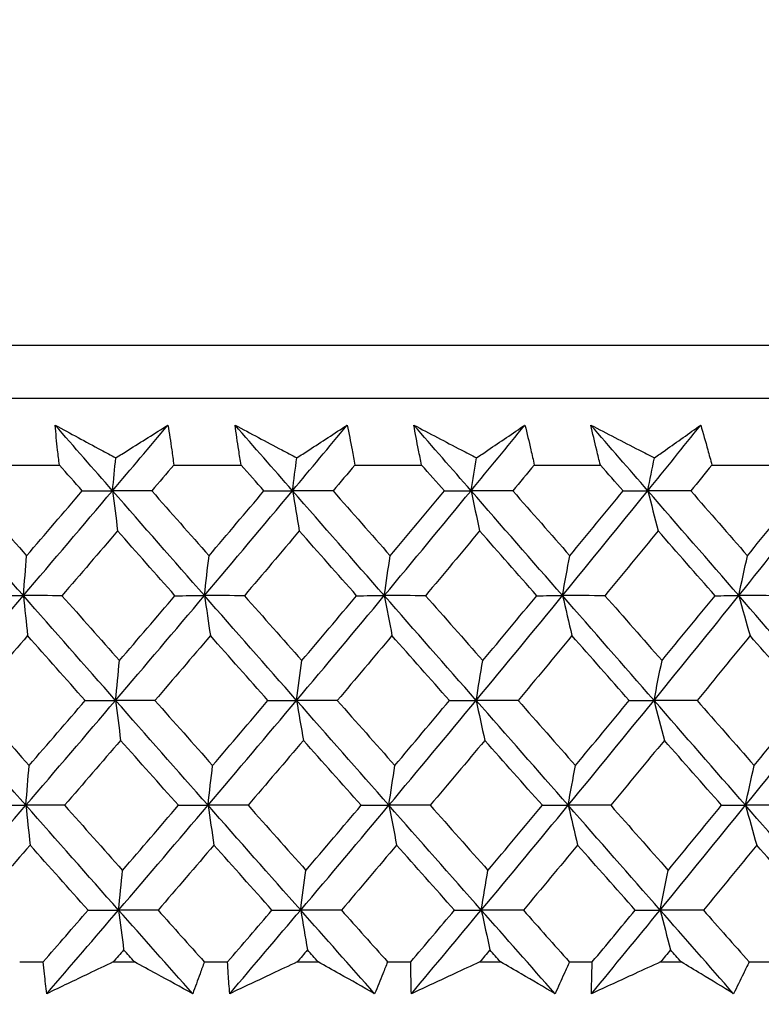
# Model space of a CAD drawing. Units: millimetres. Extents: x 32 to 1167, y 32 to 808.
# Drawn here: x 789 to 794, y 342 to 348 of the extents above; entities that cross this region are included whole.
import ezdxf

# ---------------------------------------------------------------- set-up
doc = ezdxf.new("R2010")
doc.units = ezdxf.units.MM
doc.header["$LTSCALE"] = 4
doc.layers.add('Dimension (ISO)', color=7, linetype='Continuous', lineweight=18, true_color=0x00003f)
doc.layers.add('Visible (ISO)', color=7, linetype='Continuous', lineweight=25, true_color=0x00003f)
doc.styles.add('Samuel Heath (ISO)', font='tahoma.ttf')
doc.dimstyles.new('Samuel Heath (ISO)', dxfattribs={"dimscale": 4, "dimtxt": 3, "dimasz": 2.5, "dimexe": 1, "dimexo": 1.5, "dimgap": 0.762, "dimtad": 0, "dimtih": 1, "dimtoh": 1, "dimrnd": 1e-08, "dimzin": 0, "dimdsep": 46, "dimtxsty": 'Samuel Heath (ISO)', "dimcen": 0.09, "dimdle": 10, "dimclrd": 256, "dimclre": 256, "dimclrt": 256, "dimazin": 0, "dimtfac": 1, "dimtmove": 0, "dimatfit": 3, "dimfxl": 0, "dimtolj": 1, "dimtzin": 0, "dimlwd": 15, "dimlwe": 15, "dimarcsym": 0})

# ---------------------------------------------------------------- blocks, each defined once
blk = doc.blocks.new('*D8')
at = {"layer": 'Defpoints', "color": 0, "transparency": 16777216}
for p in [(798.4583, 466.5566), (773.4583, 338.2931), (798.4583, 338.2931)]:
    blk.add_point(p, dxfattribs=at)
at = {"layer": 'Dimension (ISO)', "color": 176, "lineweight": 15, "true_color": 0x000080, "transparency": 16777216}
for p, q in [((773.4583, 344.2931), (773.4583, 470.5566)), ((798.4583, 344.2931), (798.4583, 470.5566)), ((763.4583, 466.5566), (738.4944, 466.5566)), ((798.4583, 466.5566), (773.4583, 466.5566)), ((808.4583, 466.5566), (818.4583, 466.5566))]:
    blk.add_line(p, q, dxfattribs=at)
at = {"layer": 'Dimension (ISO)', "color": 176, "true_color": 0x000080, "transparency": 16777216}
for points in [[(763.4583, 468.2233), (763.4583, 464.8899), (773.4583, 466.5566)], [(808.4583, 468.2233), (808.4583, 464.8899), (798.4583, 466.5566)]]:
    blk.add_solid(points, dxfattribs=at)
at = {"layer": 'Dimension (ISO)', "color": 176, "lineweight": 18, "true_color": 0x000080, "transparency": 16777216, "char_height": 12, "attachment_point": 2, "style": 'Samuel Heath (ISO)'}
for s, insert in [('\\A1; {\\fAIGDT|b0|i0;\\ln}\\fTahoma|b0|i0;\\S40.00^ 31.00;', (705.934, 501.6865)), ('\\A1;[\\S1 9\\/16^ 1 1\\/4;]', (705.934, 463.5086))]:
    blk.add_mtext(s, dxfattribs=dict(at, insert=insert))
blk = doc.blocks.new('*D9')
at = {"layer": 'Defpoints', "color": 0, "transparency": 16777216}
for p in [(900.2458, 583.3546), (871.6708, 341.3931), (900.2458, 341.3931)]:
    blk.add_point(p, dxfattribs=at)
at = {"layer": 'Dimension (ISO)', "color": 176, "lineweight": 15, "true_color": 0x000080, "transparency": 16777216}
for p, q in [((871.6708, 347.3931), (871.6708, 587.3546)), ((900.2458, 347.3931), (900.2458, 587.3546)), ((861.6708, 583.3546), (834.1716, 583.3546)), ((900.2458, 583.3546), (871.6708, 583.3546)), ((910.2458, 583.3546), (920.2458, 583.3546))]:
    blk.add_line(p, q, dxfattribs=at)
at = {"layer": 'Dimension (ISO)', "color": 176, "true_color": 0x000080, "transparency": 16777216}
for points in [[(861.6708, 585.0213), (861.6708, 581.688), (871.6708, 583.3546)], [(910.2458, 585.0213), (910.2458, 581.688), (900.2458, 583.3546)]]:
    blk.add_solid(points, dxfattribs=at)
at = {"layer": 'Dimension (ISO)', "color": 176, "lineweight": 18, "true_color": 0x000080, "transparency": 16777216, "char_height": 12, "attachment_point": 2, "style": 'Samuel Heath (ISO)'}
for s, insert in [('\\A1; {\\fAIGDT|b0|i0;\\ln}\\fTahoma|b0|i0;\\S40.00^ 31.00;', (801.6112, 618.4846)), ('\\A1;[\\S1 9\\/16^ 1 1\\/4;]', (801.6112, 580.3066))]:
    blk.add_mtext(s, dxfattribs=dict(at, insert=insert))

msp = doc.modelspace()

# ---------------------------------------------------------------- linework, layer by layer
at = {"layer": 'Visible (ISO)'}
for p, q in [((758.2209, 346.1545), (813.6956, 346.1545)), ((758.5824, 345.7931), (813.3341, 345.7931)), ((788.6353, 345.3387), (789.096, 345.3387)), ((789.8751, 345.3387), (790.3331, 345.3387)), ((791.107, 345.3387), (791.5615, 345.3387)), ((792.3286, 345.3387), (792.7785, 345.3387)), ((793.5373, 345.3387), (793.9819, 345.3387)), ((788.826, 341.9545), (788.986, 341.9545)), ((789.4628, 341.9545), (789.6067, 341.9545)), ((790.0821, 341.9545), (790.2413, 341.9545)), ((790.7151, 341.9545), (790.858, 341.9545)), ((791.33, 341.9545), (791.4879, 341.9545)), ((791.9577, 341.9545), (792.0994, 341.9545)), ((792.567, 341.9545), (792.7233, 341.9545)), ((793.1883, 341.9545), (793.3284, 341.9545)), ((793.7907, 341.9545), (793.9452, 341.9545))]:
    msp.add_line(p, q, dxfattribs=at)
for points, knots in [([(789.0668, 345.6107), (789.1707, 345.5544), (789.2748, 345.498), (789.4126, 345.4235), (789.4462, 345.4053), (789.4797, 345.3872)], [0, 0, 0, 0, 0.03792732, 0.03792732, 0.05012663, 0.05012663, 0.05012663, 0.05012663]), ([(789.096, 345.3387), (789.0919, 345.3726), (789.088, 345.4065), (789.078, 345.4972), (789.0722, 345.554), (789.0668, 345.6107)], [0.00961505, 0.00961505, 0.00961505, 0.00961505, 0.0239943, 0.0239943, 0.0480834, 0.0480834, 0.0480834, 0.0480834]), ([(789.4797, 345.3872), (789.5079, 345.4048), (789.536, 345.4224), (789.6548, 345.497), (789.7452, 345.5539), (789.8353, 345.6107)], [0.02622084, 0.02622084, 0.02622084, 0.02622084, 0.03807244, 0.03807244, 0.07634748, 0.07634748, 0.07634748, 0.07634748]), ([(789.8353, 345.6107), (789.8442, 345.5545), (789.8527, 345.4982), (789.8657, 345.4076), (789.8705, 345.3731), (789.8751, 345.3387)], [0, 0, 0, 0, 0.02386536, 0.02386536, 0.03846834, 0.03846834, 0.03846834, 0.03846834]), ([(790.2918, 345.6107), (790.3976, 345.5544), (790.5036, 345.498), (790.6439, 345.4235), (790.6781, 345.4053), (790.7123, 345.3872)], [0, 0, 0, 0, 0.03792732, 0.03792732, 0.05012663, 0.05012663, 0.05012663, 0.05012663]), ([(790.3331, 345.3387), (790.3276, 345.3726), (790.3222, 345.4065), (790.3081, 345.4972), (790.2998, 345.554), (790.2918, 345.6107)], [0.00961505, 0.00961505, 0.00961505, 0.00961505, 0.0239943, 0.0239943, 0.0480834, 0.0480834, 0.0480834, 0.0480834]), ([(790.7123, 345.3872), (790.7394, 345.4048), (790.7666, 345.4224), (790.8812, 345.497), (790.9684, 345.5539), (791.0552, 345.6107)], [0.02622084, 0.02622084, 0.02622084, 0.02622084, 0.03807244, 0.03807244, 0.07634748, 0.07634748, 0.07634748, 0.07634748]), ([(791.0552, 345.6107), (791.0666, 345.5545), (791.0776, 345.4982), (791.0946, 345.4076), (791.1009, 345.3731), (791.107, 345.3387)], [0, 0, 0, 0, 0.02386536, 0.02386536, 0.03846834, 0.03846834, 0.03846834, 0.03846834]), ([(791.5082, 345.6107), (791.6157, 345.5544), (791.7233, 345.498), (791.8658, 345.4235), (791.9005, 345.4053), (791.9352, 345.3872)], [0, 0, 0, 0, 0.03792732, 0.03792732, 0.05012663, 0.05012663, 0.05012663, 0.05012663]), ([(791.5615, 345.3387), (791.5544, 345.3726), (791.5475, 345.4065), (791.5295, 345.4972), (791.5186, 345.554), (791.5082, 345.6107)], [0.00961505, 0.00961505, 0.00961505, 0.00961505, 0.0239943, 0.0239943, 0.0480834, 0.0480834, 0.0480834, 0.0480834]), ([(791.9352, 345.3872), (791.9613, 345.4048), (791.9874, 345.4224), (792.0976, 345.497), (792.1814, 345.5539), (792.2648, 345.6107)], [0.02622084, 0.02622084, 0.02622084, 0.02622084, 0.03807244, 0.03807244, 0.07634748, 0.07634748, 0.07634748, 0.07634748]), ([(792.2648, 345.6107), (792.2787, 345.5545), (792.2921, 345.4982), (792.3131, 345.4076), (792.3209, 345.3731), (792.3286, 345.3387)], [0, 0, 0, 0, 0.02386536, 0.02386536, 0.03846834, 0.03846834, 0.03846834, 0.03846834]), ([(792.7133, 345.6107), (792.8223, 345.5544), (792.9314, 345.498), (793.0758, 345.4235), (793.1109, 345.4053), (793.1461, 345.3872)], [0, 0, 0, 0, 0.03792732, 0.03792732, 0.05012663, 0.05012663, 0.05012663, 0.05012663]), ([(792.7785, 345.3387), (792.77, 345.3726), (792.7616, 345.4065), (792.7396, 345.4972), (792.7263, 345.554), (792.7133, 345.6107)], [0.00961505, 0.00961505, 0.00961505, 0.00961505, 0.0239943, 0.0239943, 0.0480834, 0.0480834, 0.0480834, 0.0480834]), ([(793.1461, 345.3872), (793.1711, 345.4048), (793.1961, 345.4224), (793.3017, 345.497), (793.3819, 345.5539), (793.4617, 345.6107)], [0.02622084, 0.02622084, 0.02622084, 0.02622084, 0.03807244, 0.03807244, 0.07634748, 0.07634748, 0.07634748, 0.07634748]), ([(793.4617, 345.6107), (793.478, 345.5545), (793.4939, 345.4982), (793.5188, 345.4076), (793.5281, 345.3731), (793.5373, 345.3387)], [0, 0, 0, 0, 0.02386536, 0.02386536, 0.03846834, 0.03846834, 0.03846834, 0.03846834]), ([(789.0101, 341.738), (789.0046, 341.7828), (788.9994, 341.8277), (788.9916, 341.8999), (788.9888, 341.9272), (788.986, 341.9545)], [0, 0, 0, 0, 0.01928114, 0.01928114, 0.03099015, 0.03099015, 0.03099015, 0.03099015]), ([(789.4628, 341.9545), (789.4063, 341.9274), (789.3497, 341.9004), (789.1988, 341.8282), (789.1044, 341.7831), (789.0101, 341.738)], [0.01319276, 0.01319276, 0.01319276, 0.01319276, 0.03295454, 0.03295454, 0.06601006, 0.06601006, 0.06601006, 0.06601006]), ([(790.0034, 341.738), (789.9214, 341.7828), (789.8393, 341.8277), (789.7069, 341.8999), (789.6569, 341.9272), (789.6067, 341.9545)], [0, 0, 0, 0, 0.0328629, 0.0328629, 0.0528173, 0.0528173, 0.0528173, 0.0528173]), ([(790.0821, 341.9545), (790.0726, 341.9274), (790.063, 341.9004), (790.0369, 341.8282), (790.0203, 341.7831), (790.0034, 341.738)], [0.00775439, 0.00775439, 0.00775439, 0.00775439, 0.01934989, 0.01934989, 0.03874454, 0.03874454, 0.03874454, 0.03874454]), ([(790.2555, 341.738), (790.252, 341.7828), (790.2488, 341.8277), (790.2443, 341.8999), (790.2427, 341.9272), (790.2413, 341.9545)], [0, 0, 0, 0, 0.01928114, 0.01928114, 0.03099015, 0.03099015, 0.03099015, 0.03099015]), ([(790.7151, 341.9545), (790.6577, 341.9274), (790.6003, 341.9004), (790.447, 341.8282), (790.3512, 341.7831), (790.2555, 341.738)], [0.01319276, 0.01319276, 0.01319276, 0.01319276, 0.03295454, 0.03295454, 0.06601006, 0.06601006, 0.06601006, 0.06601006]), ([(791.242, 341.738), (791.1627, 341.7828), (791.0832, 341.8277), (790.955, 341.8999), (790.9066, 341.9272), (790.858, 341.9545)], [0, 0, 0, 0, 0.0328629, 0.0328629, 0.0528173, 0.0528173, 0.0528173, 0.0528173]), ([(791.33, 341.9545), (791.3193, 341.9274), (791.3085, 341.9004), (791.2794, 341.8282), (791.2608, 341.7831), (791.242, 341.738)], [0.00775439, 0.00775439, 0.00775439, 0.00775439, 0.01934989, 0.01934989, 0.03874454, 0.03874454, 0.03874454, 0.03874454]), ([(791.4921, 341.738), (791.4907, 341.7828), (791.4896, 341.8277), (791.4884, 341.8999), (791.4881, 341.9272), (791.4879, 341.9545)], [0, 0, 0, 0, 0.01928114, 0.01928114, 0.03099015, 0.03099015, 0.03099015, 0.03099015]), ([(791.9577, 341.9545), (791.8996, 341.9274), (791.8415, 341.9004), (791.6862, 341.8282), (791.5891, 341.7831), (791.4921, 341.738)], [0.01319276, 0.01319276, 0.01319276, 0.01319276, 0.03295454, 0.03295454, 0.06601006, 0.06601006, 0.06601006, 0.06601006]), ([(792.47, 341.738), (792.3935, 341.7828), (792.3168, 341.8277), (792.1931, 341.8999), (792.1463, 341.9272), (792.0994, 341.9545)], [0, 0, 0, 0, 0.0328629, 0.0328629, 0.0528173, 0.0528173, 0.0528173, 0.0528173]), ([(792.567, 341.9545), (792.5552, 341.9274), (792.5433, 341.9004), (792.5111, 341.8282), (792.4907, 341.7831), (792.47, 341.738)], [0.00775439, 0.00775439, 0.00775439, 0.00775439, 0.01934989, 0.01934989, 0.03874454, 0.03874454, 0.03874454, 0.03874454]), ([(792.7176, 341.738), (792.7183, 341.7828), (792.7193, 341.8277), (792.7214, 341.8999), (792.7223, 341.9272), (792.7233, 341.9545)], [0, 0, 0, 0, 0.01928114, 0.01928114, 0.03099015, 0.03099015, 0.03099015, 0.03099015]), ([(793.1883, 341.9545), (793.1296, 341.9274), (793.0708, 341.9004), (792.9139, 341.8282), (792.8157, 341.7831), (792.7176, 341.738)], [0.01319276, 0.01319276, 0.01319276, 0.01319276, 0.03295454, 0.03295454, 0.06601006, 0.06601006, 0.06601006, 0.06601006]), ([(793.6848, 341.738), (793.6113, 341.7828), (793.5376, 341.8277), (793.4186, 341.8999), (793.3736, 341.9272), (793.3284, 341.9545)], [0, 0, 0, 0, 0.0328629, 0.0328629, 0.0528173, 0.0528173, 0.0528173, 0.0528173]), ([(793.7907, 341.9545), (793.7778, 341.9274), (793.7648, 341.9004), (793.7297, 341.8282), (793.7074, 341.7831), (793.6848, 341.738)], [0.00775439, 0.00775439, 0.00775439, 0.00775439, 0.01934989, 0.01934989, 0.03874454, 0.03874454, 0.03874454, 0.03874454])]:
    msp.add_open_spline(points, degree=3, knots=knots, dxfattribs=at)
for points in [[(789.4579, 345.1633), (789.3274, 345.3124), (789.197, 345.4616), (789.0668, 345.6107)], [(789.4579, 345.1633), (789.584, 345.3124), (789.7099, 345.4616), (789.8353, 345.6107)], [(790.6827, 345.1633), (790.5523, 345.3124), (790.422, 345.4616), (790.2918, 345.6107)], [(790.6827, 345.1633), (790.8073, 345.3124), (790.9314, 345.4616), (791.0552, 345.6107)], [(791.898, 345.1633), (791.768, 345.3124), (791.6381, 345.4616), (791.5082, 345.6107)], [(791.898, 345.1633), (792.0207, 345.3124), (792.143, 345.4616), (792.2648, 345.6107)], [(793.1014, 345.1633), (792.9721, 345.3124), (792.8427, 345.4616), (792.7133, 345.6107)], [(793.1014, 345.1633), (793.222, 345.3124), (793.3421, 345.4616), (793.4617, 345.6107)], [(789.4579, 345.1633), (789.4651, 345.2383), (789.4724, 345.3129), (789.4797, 345.3872)], [(790.6827, 345.1633), (790.6925, 345.2383), (790.7023, 345.3129), (790.7123, 345.3872)], [(791.898, 345.1633), (791.9103, 345.2383), (791.9227, 345.3129), (791.9352, 345.3872)], [(793.1014, 345.1633), (793.1162, 345.2383), (793.1311, 345.3129), (793.1461, 345.3872)], [(789.2517, 345.1623), (789.1998, 345.2211), (789.1479, 345.2799), (789.096, 345.3387)], [(789.8751, 345.3387), (789.8251, 345.2799), (789.775, 345.2211), (789.7249, 345.1623)], [(790.4888, 345.1623), (790.4369, 345.2211), (790.385, 345.2799), (790.3331, 345.3387)], [(791.107, 345.3387), (791.0577, 345.2799), (791.0083, 345.2211), (790.9588, 345.1623)], [(791.7167, 345.1623), (791.665, 345.2211), (791.6132, 345.2799), (791.5615, 345.3387)], [(792.3286, 345.3387), (792.28, 345.2799), (792.2314, 345.2211), (792.1827, 345.1623)], [(792.9331, 345.1623), (792.8816, 345.2211), (792.8301, 345.2799), (792.7785, 345.3387)], [(793.5373, 345.3387), (793.4896, 345.2799), (793.4418, 345.2211), (793.394, 345.1623)], [(788.8511, 344.4493), (788.6424, 344.6873), (788.434, 344.9253), (788.226, 345.1633)], [(788.4834, 345.1623), (788.6132, 345.0151), (788.7431, 344.8679), (788.8731, 344.7208)], [(788.8511, 344.4493), (789.0542, 344.6873), (789.2565, 344.9253), (789.4579, 345.1633)], [(788.8731, 344.7208), (788.9996, 344.8679), (789.1258, 345.0151), (789.2517, 345.1623)], [(789.2517, 345.1623), (789.3204, 345.1626), (789.3891, 345.163), (789.4579, 345.1633)], [(789.4579, 345.1633), (789.4693, 345.0716), (789.4808, 344.9805), (789.4924, 344.8899)], [(789.7249, 345.1623), (789.6359, 345.1626), (789.5469, 345.163), (789.4579, 345.1633)], [(790.0834, 344.4493), (789.8746, 344.6873), (789.6661, 344.9253), (789.4579, 345.1633)], [(789.7249, 345.1623), (789.8548, 345.0151), (789.9848, 344.8679), (790.1147, 344.7208)], [(790.0834, 344.4493), (790.2842, 344.6873), (790.4839, 344.9253), (790.6827, 345.1633)], [(790.1147, 344.7208), (790.2397, 344.8679), (790.3644, 345.0151), (790.4888, 345.1623)], [(790.4888, 345.1623), (790.5534, 345.1626), (790.6181, 345.163), (790.6827, 345.1633)], [(790.6827, 345.1633), (790.6981, 345.0716), (790.7137, 344.9805), (790.7293, 344.8899)], [(790.9588, 345.1623), (790.8668, 345.1626), (790.7748, 345.163), (790.6827, 345.1633)], [(791.3074, 344.4493), (791.099, 344.6873), (790.8908, 344.9253), (790.6827, 345.1633)], [(790.9588, 345.1623), (791.0886, 345.0151), (791.2183, 344.8679), (791.348, 344.7208)], [(791.3074, 344.4493), (791.5054, 344.6873), (791.7022, 344.9253), (791.898, 345.1633)], [(791.348, 344.7208), (791.4713, 344.8679), (791.5942, 345.0151), (791.7167, 345.1623)], [(791.7167, 345.1623), (791.7772, 345.1626), (791.8376, 345.163), (791.898, 345.1633)], [(791.898, 345.1633), (791.9174, 345.0716), (791.937, 344.9805), (791.9566, 344.8899)], [(792.1827, 345.1623), (792.0878, 345.1626), (791.9929, 345.163), (791.898, 345.1633)], [(792.5207, 344.4493), (792.3131, 344.6873), (792.1055, 344.9253), (791.898, 345.1633)], [(792.1827, 345.1623), (792.312, 345.0151), (792.4412, 344.8679), (792.5705, 344.7208)], [(792.5207, 344.4493), (792.7154, 344.6873), (792.909, 344.9253), (793.1014, 345.1633)], [(792.5705, 344.7208), (792.6917, 344.8679), (792.8126, 345.0151), (792.9331, 345.1623)], [(792.9331, 345.1623), (792.9892, 345.1626), (793.0453, 345.163), (793.1014, 345.1633)], [(793.1014, 345.1633), (793.1247, 345.0716), (793.1482, 344.9805), (793.1719, 344.8899)], [(793.394, 345.1623), (793.2965, 345.1626), (793.1989, 345.163), (793.1014, 345.1633)], [(793.7207, 344.4493), (793.5143, 344.6873), (793.3079, 344.9253), (793.1014, 345.1633)], [(793.394, 345.1623), (793.5226, 345.0151), (793.6511, 344.8679), (793.7796, 344.7208)], [(793.7207, 344.4493), (793.9118, 344.6873), (794.1018, 344.9253), (794.2904, 345.1633)], [(793.7796, 344.7208), (793.8986, 344.8679), (794.0173, 345.0151), (794.1355, 345.1623)], [(789.4924, 344.8899), (789.3665, 344.7427), (789.2403, 344.5956), (789.1138, 344.4485)], [(789.883, 344.4485), (789.7527, 344.5956), (789.6225, 344.7427), (789.4924, 344.8899)], [(790.7293, 344.8899), (790.605, 344.7427), (790.4804, 344.5956), (790.3554, 344.4485)], [(791.1194, 344.4485), (790.9894, 344.5956), (790.8593, 344.7427), (790.7293, 344.8899)], [(791.9566, 344.8899), (791.8342, 344.7427), (791.7114, 344.5956), (791.5882, 344.4485)], [(792.3455, 344.4485), (792.2159, 344.5956), (792.0863, 344.7427), (791.9566, 344.8899)], [(793.1719, 344.8899), (793.0515, 344.7427), (792.9308, 344.5956), (792.8097, 344.4485)], [(793.5587, 344.4485), (793.4298, 344.5956), (793.3009, 344.7427), (793.1719, 344.8899)], [(788.8511, 344.4493), (788.8584, 344.5403), (788.8657, 344.6308), (788.8731, 344.7208)], [(790.0834, 344.4493), (790.0938, 344.5403), (790.1042, 344.6308), (790.1147, 344.7208)], [(791.3074, 344.4493), (791.3208, 344.5403), (791.3344, 344.6308), (791.348, 344.7208)], [(792.5207, 344.4493), (792.5371, 344.5403), (792.5537, 344.6308), (792.5705, 344.7208)], [(793.7207, 344.4493), (793.7401, 344.5403), (793.7598, 344.6308), (793.7796, 344.7208)], [(788.2393, 343.7352), (788.4441, 343.9732), (788.648, 344.2112), (788.8511, 344.4493)], [(788.6386, 344.4485), (788.7095, 344.4487), (788.7803, 344.449), (788.8511, 344.4493)], [(789.1138, 344.4485), (789.0263, 344.4487), (788.9387, 344.449), (788.8511, 344.4493)], [(788.8511, 344.4493), (788.8606, 344.3578), (788.87, 344.2669), (788.8796, 344.1765)], [(789.4785, 343.7352), (789.269, 343.9732), (789.0599, 344.2112), (788.8511, 344.4493)], [(789.1138, 344.4485), (789.2442, 344.3011), (789.3746, 344.1538), (789.5051, 344.0065)], [(789.4785, 343.7352), (789.681, 343.9732), (789.8827, 344.2112), (790.0834, 344.4493)], [(789.5051, 344.0065), (789.6314, 344.1538), (789.7573, 344.3011), (789.883, 344.4485)], [(789.883, 344.4485), (789.9498, 344.4487), (790.0166, 344.449), (790.0834, 344.4493)], [(790.3554, 344.4485), (790.2648, 344.4487), (790.1741, 344.449), (790.0834, 344.4493)], [(790.0834, 344.4493), (790.0969, 344.3578), (790.1104, 344.2669), (790.124, 344.1765)], [(790.7105, 343.7352), (790.5013, 343.9732), (790.2922, 344.2112), (790.0834, 344.4493)], [(790.3554, 344.4485), (790.4858, 344.3011), (790.6161, 344.1538), (790.7465, 344.0065)], [(790.7105, 343.7352), (790.9105, 343.9732), (791.1095, 344.2112), (791.3074, 344.4493)], [(790.7465, 344.0065), (790.8712, 344.1538), (790.9955, 344.3011), (791.1194, 344.4485)], [(791.1194, 344.4485), (791.1821, 344.4487), (791.2448, 344.449), (791.3074, 344.4493)], [(791.5882, 344.4485), (791.4946, 344.4487), (791.401, 344.449), (791.3074, 344.4493)], [(791.3074, 344.4493), (791.3249, 344.3578), (791.3424, 344.2669), (791.36, 344.1765)], [(791.933, 343.7352), (791.7244, 343.9732), (791.5158, 344.2112), (791.3074, 344.4493)], [(791.5882, 344.4485), (791.7183, 344.3011), (791.8483, 344.1538), (791.9783, 344.0065)], [(791.933, 343.7352), (792.13, 343.9732), (792.3259, 344.2112), (792.5207, 344.4493)], [(791.9783, 344.0065), (792.1011, 344.1538), (792.2235, 344.3011), (792.3455, 344.4485)], [(792.3455, 344.4485), (792.4039, 344.4487), (792.4623, 344.449), (792.5207, 344.4493)], [(792.8097, 344.4485), (792.7133, 344.4487), (792.617, 344.449), (792.5207, 344.4493)], [(792.5207, 344.4493), (792.542, 344.3578), (792.5635, 344.2669), (792.5852, 344.1765)], [(793.1435, 343.7352), (792.9359, 343.9732), (792.7282, 344.2112), (792.5207, 344.4493)], [(792.8097, 344.4485), (792.9391, 344.3011), (793.0685, 344.1538), (793.1979, 344.0065)], [(793.1435, 343.7352), (793.3371, 343.9732), (793.5295, 344.2112), (793.7207, 344.4493)], [(793.1979, 344.0065), (793.3186, 344.1538), (793.4388, 344.3011), (793.5587, 344.4485)], [(793.5587, 344.4485), (793.6127, 344.4487), (793.6667, 344.449), (793.7207, 344.4493)], [(794.0173, 344.4485), (793.9184, 344.4487), (793.8195, 344.449), (793.7207, 344.4493)], [(793.7207, 344.4493), (793.7459, 344.3578), (793.7714, 344.2669), (793.797, 344.1765)], [(794.3395, 343.7352), (794.1333, 343.9732), (793.927, 344.2112), (793.7207, 344.4493)], [(788.8796, 344.1765), (788.7525, 344.0291), (788.6251, 343.8819), (788.4975, 343.7346)], [(789.2716, 343.7346), (789.1409, 343.8819), (789.0102, 344.0291), (788.8796, 344.1765)], [(790.124, 344.1765), (789.9984, 344.0291), (789.8724, 343.8819), (789.7462, 343.7346)], [(790.516, 343.7346), (790.3853, 343.8819), (790.2546, 344.0291), (790.124, 344.1765)], [(791.36, 344.1765), (791.2361, 344.0291), (791.1119, 343.8819), (790.9873, 343.7346)], [(791.7511, 343.7346), (791.6207, 343.8819), (791.4904, 344.0291), (791.36, 344.1765)], [(792.5852, 344.1765), (792.4633, 344.0291), (792.341, 343.8819), (792.2183, 343.7346)], [(792.9746, 343.7346), (792.8448, 343.8819), (792.715, 344.0291), (792.5852, 344.1765)], [(793.797, 344.1765), (793.6773, 344.0291), (793.5572, 343.8819), (793.4367, 343.7346)], [(794.1839, 343.7346), (794.055, 343.8819), (793.926, 344.0291), (793.797, 344.1765)], [(789.4785, 343.7352), (789.4873, 343.8261), (789.4962, 343.9166), (789.5051, 344.0065)], [(790.7105, 343.7352), (790.7224, 343.8261), (790.7344, 343.9166), (790.7465, 344.0065)], [(791.933, 343.7352), (791.948, 343.8261), (791.9631, 343.9166), (791.9783, 344.0065)], [(793.1435, 343.7352), (793.1615, 343.8261), (793.1796, 343.9166), (793.1979, 344.0065)], [(788.8681, 343.0212), (788.6581, 343.2592), (788.4485, 343.4972), (788.2393, 343.7352)], [(788.4975, 343.7346), (788.6282, 343.5871), (788.7591, 343.4397), (788.8901, 343.2923)], [(788.8681, 343.0212), (789.0724, 343.2592), (789.2759, 343.4972), (789.4785, 343.7352)], [(788.8901, 343.2923), (789.0176, 343.4397), (789.1447, 343.5871), (789.2716, 343.7346)], [(789.2716, 343.7346), (789.3406, 343.7348), (789.4095, 343.735), (789.4785, 343.7352)], [(789.7462, 343.7346), (789.657, 343.7348), (789.5677, 343.735), (789.4785, 343.7352)], [(789.4785, 343.7352), (789.4899, 343.6439), (789.5014, 343.5532), (789.513, 343.4631)], [(790.1077, 343.0212), (789.8977, 343.2592), (789.6879, 343.4972), (789.4785, 343.7352)], [(789.7462, 343.7346), (789.8771, 343.5871), (790.008, 343.4397), (790.139, 343.2923)], [(790.1077, 343.0212), (790.3096, 343.2592), (790.5106, 343.4972), (790.7105, 343.7352)], [(790.139, 343.2923), (790.265, 343.4397), (790.3906, 343.5871), (790.516, 343.7346)], [(790.516, 343.7346), (790.5808, 343.7348), (790.6457, 343.735), (790.7105, 343.7352)], [(790.9873, 343.7346), (790.8951, 343.7348), (790.8028, 343.735), (790.7105, 343.7352)], [(790.7105, 343.7352), (790.726, 343.6439), (790.7415, 343.5532), (790.7571, 343.4631)], [(791.3389, 343.0212), (791.1293, 343.2592), (790.9198, 343.4972), (790.7105, 343.7352)], [(790.9873, 343.7346), (791.118, 343.5871), (791.2488, 343.4397), (791.3795, 343.2923)], [(791.3389, 343.0212), (791.538, 343.2592), (791.7361, 343.4972), (791.933, 343.7352)], [(791.3795, 343.2923), (791.5037, 343.4397), (791.6276, 343.5871), (791.7511, 343.7346)], [(791.7511, 343.7346), (791.8117, 343.7348), (791.8724, 343.735), (791.933, 343.7352)], [(792.2183, 343.7346), (792.1232, 343.7348), (792.0281, 343.735), (791.933, 343.7352)], [(791.933, 343.7352), (791.9524, 343.6439), (791.972, 343.5532), (791.9916, 343.4631)], [(792.5592, 343.0212), (792.3504, 343.2592), (792.1417, 343.4972), (791.933, 343.7352)], [(792.2183, 343.7346), (792.3486, 343.5871), (792.4788, 343.4397), (792.6091, 343.2923)], [(792.5592, 343.0212), (792.7551, 343.2592), (792.9499, 343.4972), (793.1435, 343.7352)], [(792.6091, 343.2923), (792.7313, 343.4397), (792.8531, 343.5871), (792.9746, 343.7346)], [(792.9746, 343.7346), (793.0309, 343.7348), (793.0872, 343.735), (793.1435, 343.7352)], [(793.4367, 343.7346), (793.339, 343.7348), (793.2412, 343.735), (793.1435, 343.7352)], [(793.1435, 343.7352), (793.1668, 343.6439), (793.1903, 343.5532), (793.2139, 343.4631)], [(793.7663, 343.0212), (793.5587, 343.2592), (793.3511, 343.4972), (793.1435, 343.7352)], [(793.4367, 343.7346), (793.5663, 343.5871), (793.6958, 343.4397), (793.8252, 343.2923)], [(793.7663, 343.0212), (793.9586, 343.2592), (794.1497, 343.4972), (794.3395, 343.7352)], [(793.8252, 343.2923), (793.9452, 343.4397), (794.0648, 343.5871), (794.1839, 343.7346)], [(789.513, 343.4631), (789.3861, 343.3156), (789.2589, 343.1682), (789.1315, 343.0208)], [(789.9066, 343.0208), (789.7753, 343.1682), (789.6441, 343.3156), (789.513, 343.4631)], [(790.7571, 343.4631), (790.6319, 343.3156), (790.5063, 343.1682), (790.3803, 343.0208)], [(791.1502, 343.0208), (791.0192, 343.1682), (790.8881, 343.3156), (790.7571, 343.4631)], [(791.9916, 343.4631), (791.8682, 343.3156), (791.7444, 343.1682), (791.6203, 343.0208)], [(792.3834, 343.0208), (792.2528, 343.1682), (792.1222, 343.3156), (791.9916, 343.4631)], [(793.2139, 343.4631), (793.0926, 343.3156), (792.971, 343.1682), (792.8489, 343.0208)], [(793.6037, 343.0208), (793.4738, 343.1682), (793.3439, 343.3156), (793.2139, 343.4631)], [(788.8681, 343.0212), (788.8754, 343.112), (788.8827, 343.2024), (788.8901, 343.2923)], [(790.1077, 343.0212), (790.118, 343.112), (790.1285, 343.2024), (790.139, 343.2923)], [(791.3389, 343.0212), (791.3523, 343.112), (791.3658, 343.2024), (791.3795, 343.2923)], [(792.5592, 343.0212), (792.5757, 343.112), (792.5923, 343.2024), (792.6091, 343.2923)], [(793.7663, 343.0212), (793.7857, 343.112), (793.8054, 343.2024), (793.8252, 343.2923)], [(788.2527, 342.3071), (788.4586, 342.5451), (788.6638, 342.7832), (788.8681, 343.0212)], [(788.655, 343.0208), (788.726, 343.0209), (788.7971, 343.021), (788.8681, 343.0212)], [(789.1315, 343.0208), (789.0437, 343.0209), (788.9559, 343.021), (788.8681, 343.0212)], [(788.8681, 343.0212), (788.8775, 342.9301), (788.887, 342.8396), (788.8966, 342.7496)], [(789.4991, 342.3071), (789.2885, 342.5451), (789.0781, 342.7832), (788.8681, 343.0212)], [(789.1315, 343.0208), (789.2628, 342.8731), (789.3943, 342.7255), (789.5258, 342.578)], [(789.4991, 342.3071), (789.7029, 342.5451), (789.9057, 342.7832), (790.1077, 343.0212)], [(789.5258, 342.578), (789.653, 342.7255), (789.78, 342.8731), (789.9066, 343.0208)], [(789.9066, 343.0208), (789.9736, 343.0209), (790.0406, 343.021), (790.1077, 343.0212)], [(790.3803, 343.0208), (790.2894, 343.0209), (790.1986, 343.021), (790.1077, 343.0212)], [(790.1077, 343.0212), (790.1211, 342.9301), (790.1346, 342.8396), (790.1482, 342.7496)], [(790.7384, 342.3071), (790.5279, 342.5451), (790.3177, 342.7832), (790.1077, 343.0212)], [(790.3803, 343.0208), (790.5116, 342.8731), (790.643, 342.7255), (790.7744, 342.578)], [(790.7384, 342.3071), (790.9396, 342.5451), (791.1397, 342.7832), (791.3389, 343.0212)], [(790.7744, 342.578), (790.9, 342.7255), (791.0253, 342.8731), (791.1502, 343.0208)], [(791.1502, 343.0208), (791.2131, 343.0209), (791.276, 343.021), (791.3389, 343.0212)], [(791.6203, 343.0208), (791.5265, 343.0209), (791.4327, 343.021), (791.3389, 343.0212)], [(791.3389, 343.0212), (791.3563, 342.9301), (791.3738, 342.8396), (791.3914, 342.7496)], [(791.968, 342.3071), (791.7582, 342.5451), (791.5485, 342.7832), (791.3389, 343.0212)], [(791.6203, 343.0208), (791.7513, 342.8731), (791.8823, 342.7255), (792.0133, 342.578)], [(791.968, 342.3071), (792.1662, 342.5451), (792.3633, 342.7832), (792.5592, 343.0212)], [(792.0133, 342.578), (792.1371, 342.7255), (792.2604, 342.8731), (792.3834, 343.0208)], [(792.3834, 343.0208), (792.442, 343.0209), (792.5006, 343.021), (792.5592, 343.0212)], [(792.8489, 343.0208), (792.7523, 343.0209), (792.6558, 343.021), (792.5592, 343.0212)], [(792.5592, 343.0212), (792.5806, 342.9301), (792.6021, 342.8396), (792.6237, 342.7496)], [(793.1856, 342.3071), (792.9768, 342.5451), (792.768, 342.7832), (792.5592, 343.0212)], [(792.8489, 343.0208), (792.9793, 342.8731), (793.1097, 342.7255), (793.24, 342.578)], [(793.1856, 342.3071), (793.3804, 342.5451), (793.5739, 342.7832), (793.7663, 343.0212)], [(793.24, 342.578), (793.3617, 342.7255), (793.4829, 342.8731), (793.6037, 343.0208)], [(793.6037, 343.0208), (793.6579, 343.0209), (793.7121, 343.021), (793.7663, 343.0212)], [(794.0635, 343.0208), (793.9644, 343.0209), (793.8654, 343.021), (793.7663, 343.0212)], [(793.7663, 343.0212), (793.7915, 342.9301), (793.817, 342.8396), (793.8426, 342.7496)], [(794.3886, 342.3071), (794.1813, 342.5451), (793.9738, 342.7832), (793.7663, 343.0212)], [(788.8966, 342.7496), (788.7685, 342.602), (788.6401, 342.4544), (788.5115, 342.3069)], [(789.2916, 342.3069), (789.1599, 342.4545), (789.0282, 342.602), (788.8966, 342.7496)], [(790.1482, 342.7496), (790.0216, 342.602), (789.8947, 342.4544), (789.7675, 342.3069)], [(790.5432, 342.3069), (790.4115, 342.4545), (790.2798, 342.602), (790.1482, 342.7496)], [(791.3914, 342.7496), (791.2666, 342.602), (791.1414, 342.4544), (791.0158, 342.3069)], [(791.7855, 342.3069), (791.6541, 342.4545), (791.5228, 342.602), (791.3914, 342.7496)], [(792.6237, 342.7496), (792.5008, 342.602), (792.3776, 342.4544), (792.254, 342.3069)], [(793.0161, 342.3069), (792.8853, 342.4545), (792.7545, 342.602), (792.6237, 342.7496)], [(793.8426, 342.7496), (793.7219, 342.602), (793.6009, 342.4544), (793.4794, 342.3069)], [(794.2324, 342.3069), (794.1026, 342.4545), (793.9726, 342.602), (793.8426, 342.7496)], [(789.4991, 342.3071), (789.5079, 342.3979), (789.5168, 342.4882), (789.5258, 342.578)], [(790.7384, 342.3071), (790.7503, 342.3979), (790.7623, 342.4882), (790.7744, 342.578)], [(791.968, 342.3071), (791.983, 342.3979), (791.9981, 342.4882), (792.0133, 342.578)], [(793.1856, 342.3071), (793.2036, 342.3979), (793.2217, 342.4882), (793.24, 342.578)], [(788.986, 341.9545), (789.0881, 342.0719), (789.19, 342.1894), (789.2916, 342.3069)], [(789.0101, 341.738), (789.1737, 341.9277), (789.3367, 342.1174), (789.4991, 342.3071)], [(789.2916, 342.3069), (789.3608, 342.307), (789.4299, 342.3071), (789.4991, 342.3071)], [(789.7675, 342.3069), (789.678, 342.307), (789.5886, 342.3071), (789.4991, 342.3071)], [(789.4991, 342.3071), (789.5105, 342.2163), (789.522, 342.126), (789.5336, 342.0362)], [(790.0034, 341.738), (789.8351, 341.9277), (789.667, 342.1174), (789.4991, 342.3071)], [(789.7675, 342.3069), (789.8723, 342.1894), (789.9772, 342.0719), (790.0821, 341.9545)], [(790.2413, 341.9545), (790.3421, 342.0719), (790.4428, 342.1894), (790.5432, 342.3069)], [(790.2555, 341.738), (790.4171, 341.9277), (790.578, 342.1174), (790.7384, 342.3071)], [(790.5432, 342.3069), (790.6082, 342.307), (790.6733, 342.3071), (790.7384, 342.3071)], [(791.0158, 342.3069), (790.9233, 342.307), (790.8309, 342.3071), (790.7384, 342.3071)], [(790.7384, 342.3071), (790.7538, 342.2163), (790.7693, 342.126), (790.7849, 342.0362)], [(791.242, 341.738), (791.074, 341.9277), (790.9061, 342.1174), (790.7384, 342.3071)], [(791.0158, 342.3069), (791.1205, 342.1894), (791.2252, 342.0719), (791.33, 341.9545)], [(791.4879, 341.9545), (791.5873, 342.0719), (791.6865, 342.1894), (791.7855, 342.3069)], [(791.4921, 341.738), (791.6514, 341.9277), (791.8101, 342.1174), (791.968, 342.3071)], [(791.7855, 342.3069), (791.8463, 342.307), (791.9072, 342.3071), (791.968, 342.3071)], [(792.254, 342.3069), (792.1587, 342.307), (792.0633, 342.3071), (791.968, 342.3071)], [(791.968, 342.3071), (791.9874, 342.2163), (792.007, 342.126), (792.0266, 342.0362)], [(792.47, 341.738), (792.3026, 341.9277), (792.1353, 342.1174), (791.968, 342.3071)], [(792.254, 342.3069), (792.3583, 342.1894), (792.4627, 342.0719), (792.567, 341.9545)], [(792.7176, 341.738), (792.8744, 341.9277), (793.0304, 342.1174), (793.1856, 342.3071)], [(792.7233, 341.9545), (792.8212, 342.0719), (792.9187, 342.1894), (793.0161, 342.3069)], [(793.0161, 342.3069), (793.0726, 342.307), (793.1291, 342.3071), (793.1856, 342.3071)], [(793.4794, 342.3069), (793.3815, 342.307), (793.2835, 342.3071), (793.1856, 342.3071)], [(793.1856, 342.3071), (793.2089, 342.2163), (793.2324, 342.126), (793.256, 342.0362)], [(793.6848, 341.738), (793.5184, 341.9277), (793.352, 342.1174), (793.1856, 342.3071)], [(793.4794, 342.3069), (793.5832, 342.1894), (793.687, 342.0719), (793.7907, 341.9545)], [(789.5336, 342.0362), (789.51, 342.009), (789.4864, 341.9817), (789.4628, 341.9545)], [(789.6067, 341.9545), (789.5823, 341.9817), (789.558, 342.009), (789.5336, 342.0362)], [(790.7849, 342.0362), (790.7617, 342.009), (790.7384, 341.9817), (790.7151, 341.9545)], [(790.858, 341.9545), (790.8336, 341.9817), (790.8093, 342.009), (790.7849, 342.0362)], [(792.0266, 342.0362), (792.0037, 342.009), (791.9807, 341.9817), (791.9577, 341.9545)], [(792.0994, 341.9545), (792.0751, 341.9817), (792.0509, 342.009), (792.0266, 342.0362)], [(793.256, 342.0362), (793.2335, 342.009), (793.2109, 341.9817), (793.1883, 341.9545)], [(793.3284, 341.9545), (793.3043, 341.9817), (793.2801, 342.009), (793.256, 342.0362)]]:
    msp.add_open_spline(points, degree=3, dxfattribs=at)

# ---------------------------------------------------------------- dimensions: what is measured, and where the dimension line sits
at = {"layer": 'Dimension (ISO)', "color": 176, "lineweight": 18, "true_color": 0x000080}
for base, p1, p2, override, picture, middle in [((900.2457509469, 583.3546189554), (871.6707509469, 341.3930761227), (900.2457509469, 341.3930761227), {"dimgap": 0.762, "dimtih": 0, "dimtoh": 0, "dimdec": 2, "dimpost": '\\X', "dimtol": 0, "dimlim": 1, "dimtp": 11.425, "dimtm": -2.425, "dimtdec": 2, "dimtofl": 1, "dimatfit": 1, "dimtvp": -0.192308}, '*D9', (801.6111818799, 583.3546189554)), ((798.4583, 466.5566), (773.4583, 338.2931), (798.4583, 338.2931), {"dimgap": 0.762, "dimtih": 0, "dimtoh": 0, "dimdec": 2, "dimpost": '\\X', "dimtol": 0, "dimlim": 1, "dimtp": 15, "dimtm": -6, "dimtdec": 2, "dimtofl": 1, "dimatfit": 1, "dimtvp": -0.192308}, '*D8', (705.934, 466.5566))]:
    dim = msp.add_linear_dim(base=base, p1=p1, p2=p2, angle=180, text=' {\\fAIGDT|b0|i0;\\ln}\\fTahoma|b0|i0;<>\\X[\\S1 9\\/16^ 1 1\\/4;]', dimstyle='Samuel Heath (ISO)', override=override, dxfattribs=at)
    dim.commit()
    dim.dimension.update_dxf_attribs({"geometry": picture, "text_midpoint": middle, "dimtype": 160})

doc.saveas('drawing.dxf')
